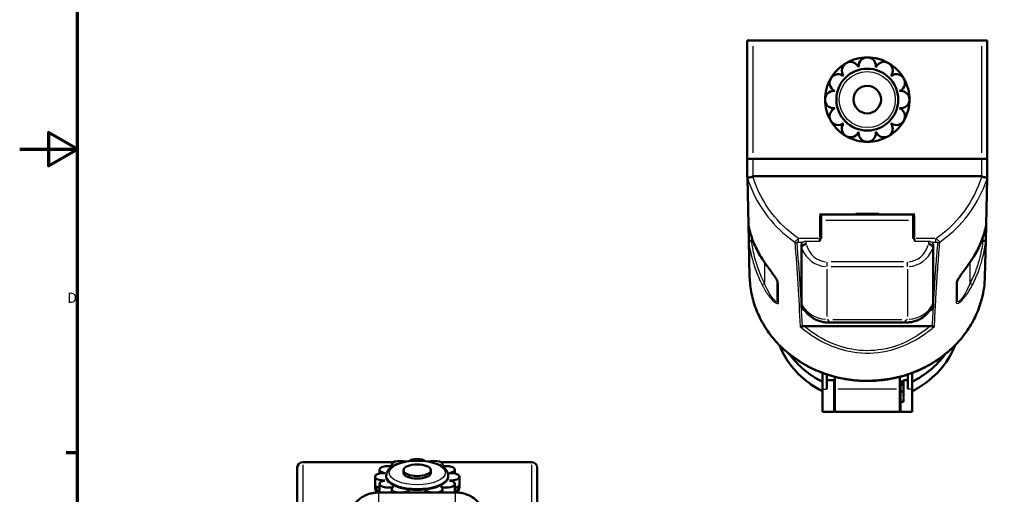
# Model space of a CAD drawing. Units: millimetres. Extents: x 0 to 594, y 0 to 841.
# Drawn here: x 0 to 341, y 301 to 465 of the extents above; entities that cross this region are included whole.
import ezdxf

# ---------------------------------------------------------------- set-up
doc = ezdxf.new("R2010")
doc.units = ezdxf.units.MM
for name, color, linetype, lineweight in [('Rahmen (ISO)', 7, 'Continuous', 70), ('Sichtbar (ISO)', 7, 'Continuous', 50), ('Skizziergeometrie (ISO)', 7, 'Continuous', 25)]:
    doc.layers.add(name, color=color, linetype=linetype, lineweight=lineweight)
doc.layers.add('Sichtbar schmal (ISO)', color=8, linetype='Continuous', lineweight=25, true_color=0x808080)
doc.styles.add('Arial 3_5', font='arial.ttf')

# ---------------------------------------------------------------- blocks, each defined once
blk = doc.blocks.new('Ränder Standardrahmen')
at = {"layer": 'Rahmen (ISO)'}
blk.add_line((20, 315.38), (16.1, 315.38), dxfattribs=at)
at = {"layer": 'Rahmen (ISO)', "flags": 128}
for points in [[(20, 20), (20, 821), (574, 821), (574, 20), (20, 20)], [(0, 420.5), (20, 420.5), (10, 426.27), (10, 414.73), (20, 420.5)]]:
    blk.add_lwpolyline(points, dxfattribs=at)
at = {"layer": 'Skizziergeometrie (ISO)', "insert": (16.48, 366.19), "char_height": 3.5, "attachment_point": 7, "style": 'Arial 3_5'}
blk.add_mtext('D', dxfattribs=at)

msp = doc.modelspace()

# ---------------------------------------------------------------- linework, layer by layer
at = {"layer": 'Sichtbar (ISO)'}
for p, q in [((251.7, 458.1), (253.7, 458.1)), ((251.7, 458.1), (251.7, 417.1)), ((253.7, 458.1), (332.7, 458.1)), ((332.7, 458.1), (334.7, 458.1)), ((334.7, 417.1), (334.7, 458.1)), ((290, 449.15), (290.2, 448.8)), ((290.2, 448.8), (290.2, 449.2)), ((296.2, 449.2), (296.2, 448.8)), ((296.2, 448.8), (296.4, 449.15)), ((284.66, 446), (285.01, 445.8)), ((285.01, 445.8), (284.8, 446.15)), ((301.6, 446.15), (301.4, 445.8)), ((301.4, 445.8), (301.75, 446)), ((281.6, 440.6), (282.01, 440.6)), ((282.01, 440.6), (281.66, 440.8)), ((304.75, 440.8), (304.4, 440.6)), ((304.4, 440.6), (304.8, 440.6)), ((282.01, 434.6), (281.6, 434.6)), ((281.66, 434.4), (282.01, 434.6)), ((304.8, 434.6), (304.4, 434.6)), ((304.4, 434.6), (304.75, 434.4)), ((285.01, 429.41), (284.66, 429.2)), ((284.8, 429.06), (285.01, 429.41)), ((301.75, 429.2), (301.4, 429.41)), ((301.4, 429.41), (301.6, 429.06)), ((290.2, 426.41), (290, 426.06)), ((290.2, 426), (290.2, 426.41)), ((296.4, 426.06), (296.2, 426.41)), ((296.2, 426.41), (296.2, 426)), ((253.7, 417.1), (251.7, 417.1)), ((251.7, 417.1), (253.7, 417.1)), ((251.7, 417.1), (251.7, 411.1)), ((253.2, 417.1), (253.2, 417.1)), ((332.7, 417.1), (253.7, 417.1)), ((253.7, 417.1), (332.7, 417.1)), ((334.7, 417.1), (332.7, 417.1)), ((332.7, 417.1), (334.7, 417.1)), ((333.2, 417.1), (333.2, 417.1)), ((334.7, 411.1), (334.7, 417.1)), ((251.72, 410.52), (251.7, 411.1)), ((251.72, 410.52), (251.72, 410.51)), ((252.09, 394.27), (251.72, 410.51)), ((253.7, 411.1), (332.7, 411.1)), ((334.69, 410.51), (334.32, 394.27)), ((334.7, 411.1), (334.69, 410.52)), ((334.69, 410.51), (334.69, 410.52)), ((289.2, 397.8), (276.7, 397.8)), ((277.2, 389.54), (277.2, 397.8)), ((277.3, 395.85), (277.3, 397.8)), ((277.3, 395.85), (277.3, 389.52)), ((289.2, 397.8), (289.2, 398.1)), ((289.2, 398.1), (297.2, 398.1)), ((297.2, 397.91), (289.2, 397.91)), ((297.2, 398.1), (297.2, 397.8)), ((309.7, 397.8), (297.2, 397.8)), ((309.1, 397.8), (309.1, 395.85)), ((309.1, 389.52), (309.1, 395.85)), ((309.2, 397.8), (309.2, 389.54)), ((252.09, 394.27), (252.21, 388.69)), ((277.2, 394.97), (277.3, 394.97)), ((277.2, 392.47), (277.3, 392.47)), ((309.1, 394.97), (309.2, 394.97)), ((309.1, 392.47), (309.2, 392.47)), ((334.19, 388.69), (334.32, 394.27)), ((252.5, 376.34), (252.21, 388.69)), ((277.3, 389.52), (277.15, 389.52)), ((277.2, 389.54), (277.2, 389.52)), ((309.26, 389.52), (309.1, 389.52)), ((309.2, 389.52), (309.2, 389.54)), ((334.19, 388.69), (333.91, 376.34)), ((270.45, 387.72), (270.45, 386.44)), ((270.45, 386.44), (270.45, 386.43)), ((270.45, 367.08), (270.45, 386.43)), ((315.95, 386.44), (315.95, 387.72)), ((315.95, 386.43), (315.95, 386.44)), ((315.95, 386.43), (315.95, 367.08)), ((262.2, 374.44), (262.2, 368.05)), ((324.2, 368.05), (324.2, 374.44)), ((270.45, 365.81), (270.45, 367.08)), ((315.95, 367.08), (315.95, 365.81)), ((314.98, 359.2), (271.42, 359.2)), ((306.45, 360.47), (279.95, 360.47)), ((277.7, 343.05), (277.7, 337.42)), ((279.2, 342.52), (279.2, 337.42)), ((281.95, 341.7), (281.95, 337.42)), ((304.45, 337.42), (304.45, 341.7)), ((307.2, 342.52), (307.2, 337.42)), ((308.7, 343.05), (308.7, 337.42)), ((277.7, 329.59), (277.7, 337.42)), ((281.7, 340.59), (279.2, 340.59)), ((281.7, 329.59), (281.7, 340.59)), ((281.95, 339.17), (281.7, 339.17)), ((281.95, 337.99), (281.7, 337.99)), ((281.95, 329.59), (281.95, 337.42)), ((304.68, 339.17), (304.45, 339.17)), ((304.45, 337.42), (304.45, 329.59)), ((304.68, 337.01), (304.68, 339.18)), ((304.7, 340.05), (305.7, 340.05)), ((304.7, 339.27), (304.7, 340.05)), ((307.2, 340.59), (305.7, 340.59)), ((305.7, 339.34), (305.7, 340.59)), ((305.78, 337.01), (305.78, 339.18)), ((308.7, 329.59), (308.7, 337.42)), ((281.95, 337.09), (281.7, 337.09)), ((304.68, 332.6), (304.68, 337.01)), ((305.7, 333.06), (305.7, 334.29)), ((305.78, 334.61), (305.78, 337.01)), ((281.95, 333.09), (281.7, 333.09)), ((281.7, 332.84), (281.95, 332.84)), ((281.95, 331.37), (281.7, 331.37)), ((304.7, 331.37), (304.45, 331.37)), ((304.7, 329.59), (304.7, 333.06)), ((305.7, 333.06), (304.7, 333.06)), ((281.7, 329.59), (277.7, 329.59)), ((281.95, 330), (281.7, 330)), ((281.95, 329.59), (304.45, 329.59)), ((304.7, 330), (304.45, 330)), ((308.7, 329.59), (304.7, 329.59)), ((96.01, 310.34), (96.01, 293.01)), ((98.01, 312.15), (129.37, 312.15)), ((128.71, 310.72), (128.71, 311.36)), ((145.65, 312.15), (177.01, 312.15)), ((146.31, 310.72), (146.31, 311.36)), ((179.01, 293.01), (179.01, 310.34)), ((122.91, 304.39), (122.91, 307.11)), ((124.47, 308.22), (124.47, 309.56)), ((125.91, 308.38), (126.32, 308.38)), ((126.32, 308.38), (125.97, 308.47)), ((126.81, 307.11), (126.81, 307.57)), ((132.76, 308.47), (132.76, 309.38)), ((142.26, 308.47), (142.26, 309.38)), ((148.21, 307.11), (148.21, 307.57)), ((149.06, 308.47), (148.71, 308.38)), ((148.71, 308.38), (149.11, 308.38)), ((150.56, 308.22), (150.56, 309.56)), ((152.11, 304.39), (152.11, 307.11)), ((122.91, 303.49), (122.91, 304.39)), ((124.47, 301.94), (124.47, 304.66)), ((126.32, 305.84), (125.91, 305.84)), ((125.97, 305.76), (126.32, 305.84)), ((129.32, 303.65), (128.97, 303.56)), ((129.11, 303.5), (129.32, 303.65)), ((146.06, 303.56), (145.71, 303.65)), ((145.71, 303.65), (145.91, 303.5)), ((149.11, 305.84), (148.71, 305.84)), ((148.71, 305.84), (149.06, 305.76)), ((150.56, 301.94), (150.56, 304.66)), ((152.11, 303.49), (152.11, 304.39)), ((150.76, 301.66), (124.26, 301.66)), ((128.71, 301.66), (128.71, 302.87)), ((134.51, 302.38), (134.31, 302.23)), ((134.51, 302.21), (134.51, 302.38)), ((134.51, 301.66), (134.51, 302.21)), ((140.71, 302.23), (140.51, 302.38)), ((140.51, 302.38), (140.51, 302.21)), ((140.51, 301.66), (140.51, 302.21)), ((146.31, 301.66), (146.31, 302.87))]:
    msp.add_line(p, q, dxfattribs=at)
for radius in [10.7, 4.75]:
    msp.add_circle((293.2, 437.6), radius, dxfattribs=at)
for centre, radius, start, end in [((293.2, 437.6), 14.6, 120, 150), ((287.4, 447.65), 3, 30, 210), ((293.2, 437.6), 14.6, 90, 120), ((293.2, 449.2), 3, 0, 180), ((293.2, 437.6), 14.6, 60, 90), ((299, 447.65), 3, 330, 150), ((293.2, 437.6), 14.6, 30, 60), ((283.16, 443.4), 3, 60, 240), ((303.25, 443.4), 3, 300, 120), ((293.2, 437.6), 14.6, 150, 180), ((293.2, 437.6), 14.6, 0, 30), ((281.6, 437.6), 3, 90, 270), ((304.8, 437.6), 3, 270, 90), ((293.2, 437.6), 14.6, 180, 210), ((293.2, 437.6), 14.6, 330, 0), ((283.16, 431.8), 3, 120, 300), ((303.25, 431.8), 3, 240, 60), ((293.2, 437.6), 14.6, 210, 240), ((293.2, 437.6), 14.6, 300, 330), ((287.4, 427.56), 3, 150, 330), ((293.2, 426), 3, 180, 0), ((299, 427.56), 3, 210, 30), ((293.2, 437.6), 14.6, 240, 270), ((293.2, 437.6), 14.6, 270, 300)]:
    msp.add_arc(centre, radius, start, end, dxfattribs=at)
for centre, major_axis, ratio, start_param, end_param in [((253.7, 388.24), (0, 22.86), 0.087489, 0, 0.063321), ((332.7, 388.24), (0, 22.86), 0.087489, 6.219864, 6.283185), ((279.95, 367.08), (-9.5, 0), 0.422618, 0, 0.185865), ((274.45, 365.81), (-4, 0), 0.422618, 0, 0.775718), ((311.95, 365.81), (4, 0), 0.422618, 5.507468, 6.283185), ((306.45, 367.08), (9.5, 0), 0.422618, 6.097321, 6.283185), ((293.2, 365.61), (32.25, 0), 0.906308, 3.726243, 4.211027), ((293.2, 365.61), (-32.25, 0), 0.906308, 0.58465, 1.069435), ((293.2, 365.61), (32.25, 0), 0.906308, 5.213751, 5.698517), ((293.2, 365.61), (-32.25, 0), 0.906308, 2.072158, 2.556924), ((305.23, 337.01), (-0.55, 0), 0.793068, 0, 3.141593), ((305.23, 332.6), (-0.55, 0), 0.906308, 0, 0.302665), ((98.01, 310.34), (-2, 0), 0.906308, 4.712389, 6.283185), ((127.47, 309.56), (-3, 0), 0.422618, 4.215465, 7.330383), ((131.71, 311.36), (-3, 0), 0.422618, 4.023279, 6.762457), ((137.51, 312.01), (3, 0), 0.422618, 0.39427, 2.747323), ((143.31, 311.36), (3, 0), 0.422618, 5.803914, 8.543091), ((147.56, 309.56), (3, 0), 0.422618, 5.235988, 8.350906), ((177.01, 310.34), (2, 0), 0.906308, 0, 1.570796), ((125.91, 307.11), (-3, 0), 0.422618, 4.712389, 7.853982), ((137.51, 307.11), (-10.7, 0), 0.422618, 0, 3.141593), ((137.51, 308.47), (4.75, 0), 0.422618, 3.141593, 6.283185), ((149.11, 307.11), (3, 0), 0.422618, 4.712389, 7.853982), ((125.91, 304.39), (-3, 0), 0.422618, 0, 1.0679), ((137.51, 304.39), (-14.6, 0), 0.422618, 0, 0.459295), ((137.51, 303.49), (-14.6, 0), 0.422618, 0, 0.303922), ((127.47, 304.66), (-3, 0), 0.422618, 5.235988, 8.37758), ((131.71, 302.87), (-3, 0), 0.422618, 5.759587, 7.547324), ((143.31, 302.87), (3, 0), 0.422618, 5.019046, 6.806784), ((147.56, 304.66), (3, 0), 0.422618, 4.18879, 7.330383), ((149.11, 304.39), (3, 0), 0.422618, 5.215285, 6.283185), ((137.51, 304.39), (14.6, 0), 0.422618, 5.82389, 6.283185), ((137.51, 303.49), (14.6, 0), 0.422618, 5.979263, 6.283185), ((127.47, 301.94), (-3, 0), 0.422618, 0, 0.22606), ((131.71, 302.87), (-3, 0), 0.422618, 1.877454, 2.617994), ((137.51, 302.21), (-3, 0), 0.422618, 0, 0.450386), ((137.51, 302.21), (3, 0), 0.422618, 5.8328, 6.283185), ((143.31, 302.87), (-3, 0), 0.422618, 0.523599, 1.264139), ((147.56, 301.94), (3, 0), 0.422618, 6.057126, 6.283185)]:
    msp.add_ellipse(centre, major_axis=major_axis, ratio=ratio, start_param=start_param, end_param=end_param, dxfattribs=at)
for centre, major_axis, ratio in [((305.23, 339.18), (0.55, 0), 0.573576), ((137.51, 309.38), (-4.75, 0), 0.422618)]:
    msp.add_ellipse(centre, major_axis=major_axis, ratio=ratio, dxfattribs=at)
for points, knots in [([(253.58, 411.05), (253.49, 411), (253.4, 410.95), (253.14, 410.84), (252.95, 410.79), (252.54, 410.68), (252.34, 410.64), (252.04, 410.58), (251.93, 410.56), (251.78, 410.54), (251.74, 410.53), (251.72, 410.52)], [0, 0, 0, 0, 0.0301046, 0.0301046, 0.0765299, 0.0765299, 0.1300699, 0.1300699, 0.1720457, 0.1720457, 0.2106988, 0.2106988, 0.2106988, 0.2106988]), ([(334.69, 410.52), (334.66, 410.53), (334.59, 410.54), (334.36, 410.58), (334.2, 410.61), (333.83, 410.69), (333.63, 410.74), (333.34, 410.82), (333.23, 410.86), (333.02, 410.94), (332.92, 410.99), (332.83, 411.05)], [0.0048419, 0.0048419, 0.0048419, 0.0048419, 0.0773822, 0.0773822, 0.1548936, 0.1548936, 0.2273526, 0.2273526, 0.2662027, 0.2662027, 0.3088597, 0.3088597, 0.3088597, 0.3088597]), ([(252.09, 394.25), (252.24, 393.42), (252.43, 392.6), (252.87, 390.97), (253.13, 390.16), (253.71, 388.56), (254.03, 387.77), (254.74, 386.22), (255.12, 385.45), (255.95, 383.95), (256.4, 383.22), (256.87, 382.51)], [0.00012, 0.00012, 0.00012, 0.00012, 0.267579, 0.267579, 0.535038, 0.535038, 0.802497, 0.802497, 1.069956, 1.069956, 1.337415, 1.337415, 1.337415, 1.337415]), ([(329.54, 382.51), (330.01, 383.22), (330.45, 383.95), (331.28, 385.45), (331.67, 386.22), (332.38, 387.77), (332.7, 388.56), (333.28, 390.16), (333.53, 390.97), (333.97, 392.6), (334.16, 393.42), (334.31, 394.25)], [0, 0, 0, 0, 0.267459, 0.267459, 0.534918, 0.534918, 0.802377, 0.802377, 1.069836, 1.069836, 1.337295, 1.337295, 1.337295, 1.337295]), ([(253.21, 388.76), (253.21, 388.76), (253.21, 388.76), (253.09, 388.75), (252.96, 388.74), (252.73, 388.73), (252.62, 388.72), (252.43, 388.71), (252.35, 388.7), (252.25, 388.69), (252.22, 388.69), (252.21, 388.69)], [-0.000496, -0.000496, -0.000496, -0.000496, 0, 0, 0.0368929, 0.0368929, 0.0759874, 0.0759874, 0.1150385, 0.1150385, 0.1540672, 0.1540672, 0.1540672, 0.1540672]), ([(333.19, 388.76), (333.19, 388.76), (333.19, 388.76), (333.32, 388.75), (333.44, 388.74), (333.68, 388.73), (333.79, 388.72), (333.97, 388.71), (334.05, 388.7), (334.16, 388.69), (334.19, 388.69), (334.19, 388.69)], [-0.154556, -0.154556, -0.154556, -0.154556, -0.15406, -0.15406, -0.1171688, -0.1171688, -0.0780762, -0.0780762, -0.0390269, -0.0390269, 0, 0, 0, 0]), ([(272.05, 387.81), (272.05, 387.81), (272.05, 387.81), (271.87, 387.7), (271.69, 387.59), (271.36, 387.39), (271.2, 387.29), (270.87, 387.07), (270.72, 386.95), (270.51, 386.7), (270.45, 386.57), (270.45, 386.44)], [-0.0006834, -0.0006834, -0.0006834, -0.0006834, 0, 0, 0.0626622, 0.0626622, 0.1243813, 0.1243813, 0.2088605, 0.2088605, 0.2940857, 0.2940857, 0.2940857, 0.2940857]), ([(315.95, 386.44), (315.95, 386.57), (315.9, 386.7), (315.69, 386.95), (315.53, 387.07), (315.23, 387.27), (315.12, 387.35), (314.87, 387.5), (314.73, 387.58), (314.58, 387.67), (314.55, 387.69), (314.47, 387.74), (314.42, 387.77), (314.36, 387.81), (314.35, 387.81), (314.35, 387.81)], [0.0001601, 0.0001601, 0.0001601, 0.0001601, 0.0853988, 0.0853988, 0.1698912, 0.1698912, 0.2175169, 0.2175169, 0.2655938, 0.2655938, 0.2735471, 0.2735471, 0.2941155, 0.2941155, 0.2947991, 0.2947991, 0.2947991, 0.2947991]), ([(262.2, 374.44), (262.2, 374.44), (262.2, 374.45), (262.19, 374.52), (262.17, 374.59), (262.1, 374.78), (262.04, 374.93), (261.85, 375.3), (261.72, 375.54), (261.36, 376.13), (261.11, 376.5), (260.5, 377.39), (260.1, 377.94), (259.25, 379.1), (258.8, 379.73), (257.9, 380.98), (257.47, 381.6), (257, 382.31), (256.93, 382.41), (256.87, 382.51)], [-1.142477, -1.142477, -1.142477, -1.142477, -1.102381, -1.102381, -1.038242, -1.038242, -0.954415, -0.954415, -0.845098, -0.845098, -0.700065, -0.700065, -0.498229, -0.498229, -0.267441, -0.267441, -0.036652, -0.036652, 0, 0, 0, 0]), ([(329.54, 382.51), (329.13, 381.9), (328.71, 381.28), (327.83, 380.04), (327.38, 379.41), (326.46, 378.16), (326.01, 377.54), (325.41, 376.67), (325.23, 376.41), (324.81, 375.76), (324.59, 375.38), (324.33, 374.86), (324.27, 374.69), (324.21, 374.49), (324.2, 374.44), (324.2, 374.44), (324.2, 374.44), (324.2, 374.44)], [-1.15455, -1.15455, -1.15455, -1.15455, -0.92364, -0.92364, -0.69273, -0.69273, -0.46182, -0.46182, -0.359462, -0.359462, -0.19539, -0.19539, -0.0873, -0.0873, -0.012872, -0.012872, -0.011462, -0.011462, -0.011462, -0.011462]), ([(252.5, 376.34), (252.55, 374.38), (252.78, 372.41), (253.57, 368.54), (254.14, 366.64), (255.59, 362.95), (256.47, 361.17), (258.56, 357.72), (259.76, 356.06), (262.42, 352.96), (263.88, 351.51), (267.05, 348.83), (268.77, 347.59), (272.4, 345.39), (274.31, 344.43), (278.26, 342.79), (280.3, 342.11), (284.52, 341.06), (286.67, 340.68), (291.01, 340.26), (293.18, 340.21), (297.54, 340.42), (299.72, 340.68), (304, 341.53), (306.09, 342.11), (310.14, 343.55), (312.11, 344.43), (315.88, 346.46), (317.67, 347.62), (321, 350.15), (322.55, 351.53), (325.4, 354.52), (326.7, 356.13), (328.98, 359.49), (329.97, 361.25), (331.63, 364.87), (332.3, 366.76), (333.14, 369.95), (333.4, 371.22), (333.76, 373.78), (333.87, 375.06), (333.91, 376.34)], [0.000006, 0.000006, 0.000006, 0.000006, 0.61047, 0.61047, 1.216379, 1.216379, 1.826413, 1.826413, 2.437134, 2.437134, 3.049526, 3.049526, 3.668028, 3.668028, 4.284269, 4.284269, 4.905974, 4.905974, 5.525954, 5.525954, 6.146914, 6.146914, 6.769953, 6.769953, 7.389384, 7.389384, 8.012915, 8.012915, 8.630105, 8.630105, 9.247044, 9.247044, 9.861715, 9.861715, 10.472082, 10.472082, 11.085164, 11.085164, 11.484107, 11.484107, 11.88305, 11.88305, 11.88305, 11.88305]), ([(333.91, 376.34), (333.91, 376.34), (333.91, 376.34), (333.91, 376.34), (333.91, 376.34), (333.91, 376.34)], [-1.1020754679, -1.1020754679, -1.1020754679, -1.1020754679, -1.1015244766, -1.1015244766, -1.1012910596, -1.1012910596, -1.1012910596, -1.1012910596]), ([(270.62, 366.34), (271.03, 365.4), (271.55, 364.64), (272.73, 363.24), (273.38, 362.7), (274.76, 361.75), (275.44, 361.43), (276.64, 360.96), (277.17, 360.82), (278.15, 360.61), (278.6, 360.54), (279.35, 360.48), (279.65, 360.47), (279.95, 360.47)], [1.756661, 1.756661, 1.756661, 1.756661, 1.913184, 1.913184, 2.118539, 2.118539, 2.395525, 2.395525, 2.672512, 2.672512, 2.949498, 2.949498, 3.141593, 3.141593, 3.141593, 3.141593]), ([(306.45, 360.47), (306.88, 360.47), (307.32, 360.5), (308.22, 360.6), (308.69, 360.69), (309.72, 360.96), (310.29, 361.14), (311.59, 361.74), (312.34, 362.15), (313.59, 363.22), (314.01, 363.63), (314.91, 364.73), (315.39, 365.45), (315.79, 366.34)], [3.141593, 3.141593, 3.141593, 3.141593, 3.418579, 3.418579, 3.695565, 3.695565, 3.972552, 3.972552, 4.249538, 4.249538, 4.379134, 4.379134, 4.526524, 4.526524, 4.526524, 4.526524]), ([(270.76, 359.14), (270.62, 359.11), (270.48, 359.1), (270.2, 359.1), (270.07, 359.12), (269.95, 359.16), (269.95, 359.16), (269.95, 359.16)], [-0.09893812, -0.09893812, -0.09893812, -0.09893812, -0.05006447, -0.05006447, 0, 0, 0.00064098, 0.00064098, 0.00064098, 0.00064098]), ([(271.42, 359.2), (271.31, 359.2), (271.19, 359.19), (270.97, 359.18), (270.87, 359.16), (270.78, 359.14), (270.77, 359.14), (270.76, 359.14)], [-0.15891236, -0.15891236, -0.15891236, -0.15891236, -0.12374092, -0.12374092, -0.09307201, -0.09307201, -0.09129816, -0.09129816, -0.09129816, -0.09129816]), ([(315.64, 359.14), (315.58, 359.16), (315.51, 359.17), (315.29, 359.19), (315.14, 359.2), (314.98, 359.2)], [-0.06761075, -0.06761075, -0.06761075, -0.06761075, -0.04666994, -0.04666994, 0, 0, 0, 0]), ([(315.64, 359.14), (315.78, 359.11), (315.93, 359.1), (316.2, 359.1), (316.33, 359.12), (316.45, 359.16), (316.46, 359.16), (316.46, 359.16)], [0, 0, 0, 0, 0.04883101, 0.04883101, 0.0988518, 0.0988518, 0.09949222, 0.09949222, 0.09949222, 0.09949222]), ([(277.7, 336.73), (276.12, 337.52), (274.61, 338.43), (270.5, 341.38), (268.14, 343.71), (264.82, 348.3), (263.66, 350.43), (262.79, 352.65)], [6.7851797, 6.7851797, 6.7851797, 6.7851797, 6.953004, 6.953004, 7.2733275, 7.2733275, 7.5149264, 7.5149264, 7.5149264, 7.5149264]), ([(323.61, 352.65), (322.54, 349.9), (321.01, 347.29), (317.04, 342.44), (314.54, 340.24), (310.76, 337.82), (309.75, 337.25), (308.7, 336.73)], [5.0514395, 5.0514395, 5.0514395, 5.0514395, 5.3505484, 5.3505484, 5.6704011, 5.6704011, 5.7811909, 5.7811909, 5.7811909, 5.7811909]), ([(304.45, 338.38), (304.51, 338.39), (304.56, 338.39), (304.64, 338.39), (304.66, 338.39), (304.68, 338.38)], [25.19510541, 25.19510541, 25.19510541, 25.19510541, 25.21270461, 25.21270461, 25.21886437, 25.21886437, 25.21886437, 25.21886437]), ([(304.68, 332.92), (304.66, 332.72), (304.63, 332.55), (304.59, 332.33), (304.58, 332.27), (304.54, 332.15), (304.52, 332.12), (304.49, 332.06), (304.47, 332.04), (304.45, 332.01)], [0.0031795, 0.0031795, 0.0031795, 0.0031795, 0.0977141, 0.0977141, 0.1531108, 0.1531108, 0.1713409, 0.1713409, 0.1837084, 0.1837084, 0.1837084, 0.1837084]), ([(304.7, 332.01), (304.7, 332.02), (304.69, 332.03), (304.66, 332.07), (304.64, 332.11), (304.61, 332.17), (304.6, 332.21), (304.58, 332.25), (304.58, 332.26), (304.58, 332.27)], [0.22474176, 0.22474176, 0.22474176, 0.22474176, 0.22885819, 0.22885819, 0.24694063, 0.24694063, 0.26830714, 0.26830714, 0.27560848, 0.27560848, 0.27560848, 0.27560848]), ([(304.66, 332.57), (304.66, 332.57), (304.66, 332.57), (304.66, 332.57), (304.67, 332.58), (304.67, 332.6), (304.67, 332.62), (304.68, 332.64)], [26.24297272, 26.24297272, 26.24297272, 26.24297272, 26.24350275, 26.24350275, 26.26686172, 26.26686172, 26.28469414, 26.28469414, 26.28469414, 26.28469414]), ([(126.81, 307.57), (126.81, 308.06), (126.95, 308.54), (127.47, 309.49), (127.89, 309.94), (129.05, 310.83), (129.84, 311.24), (131.65, 311.91), (132.67, 312.18), (134.81, 312.54), (135.93, 312.64), (138.17, 312.68), (139.3, 312.62), (141.46, 312.36), (142.49, 312.14), (144.39, 311.57), (145.25, 311.21), (146.71, 310.33), (147.32, 309.8), (148.03, 308.68), (148.21, 308.13), (148.21, 307.57)], [4.712389, 4.712389, 4.712389, 4.712389, 4.940647, 4.940647, 5.215265, 5.215265, 5.56045, 5.56045, 5.903779, 5.903779, 6.238036, 6.238036, 6.569393, 6.569393, 6.902337, 6.902337, 7.242216, 7.242216, 7.591828, 7.591828, 7.853982, 7.853982, 7.853982, 7.853982]), ([(115.09, 296.29), (115.41, 296.92), (115.76, 297.45), (116.73, 298.69), (117.31, 299.21), (118.62, 300.22), (119.22, 300.51), (120.62, 301.15), (121.14, 301.26), (122.04, 301.47), (122.38, 301.52), (122.98, 301.6), (123.24, 301.62), (123.73, 301.65), (123.96, 301.66), (124.22, 301.66), (124.24, 301.66), (124.26, 301.66)], [1.657036, 1.657036, 1.657036, 1.657036, 1.705028, 1.705028, 1.792589, 1.792589, 1.934384, 1.934384, 2.211947, 2.211947, 2.512119, 2.512119, 2.812291, 2.812291, 3.112464, 3.112464, 3.141593, 3.141593, 3.141593, 3.141593]), ([(150.76, 301.66), (150.99, 301.66), (151.23, 301.65), (151.71, 301.63), (151.97, 301.61), (152.55, 301.54), (152.88, 301.49), (153.76, 301.3), (154.28, 301.2), (155.73, 300.55), (156.32, 300.27), (157.52, 299.36), (157.99, 298.97), (158.97, 297.87), (159.48, 297.19), (159.93, 296.29)], [3.141593, 3.141593, 3.141593, 3.141593, 3.441765, 3.441765, 3.741937, 3.741937, 4.04211, 4.04211, 4.342282, 4.342282, 4.484766, 4.484766, 4.557906, 4.557906, 4.626149, 4.626149, 4.626149, 4.626149])]:
    msp.add_open_spline(points, degree=3, knots=knots, dxfattribs=at)
for points in [[(252.09, 394.27), (252.09, 394.27), (252.09, 394.27), (252.09, 394.27)], [(252.09, 394.25), (252.09, 394.25), (252.09, 394.26), (252.09, 394.27)], [(334.32, 394.27), (334.32, 394.26), (334.32, 394.25), (334.31, 394.25)], [(334.32, 394.27), (334.32, 394.27), (334.32, 394.27), (334.32, 394.27)], [(252.21, 388.69), (252.21, 388.69), (252.21, 388.69), (252.21, 388.69)], [(334.19, 388.69), (334.19, 388.69), (334.19, 388.69), (334.19, 388.69)], [(252.5, 376.34), (252.5, 376.34), (252.5, 376.34), (252.5, 376.34)]]:
    msp.add_open_spline(points, degree=3, dxfattribs=at)
at = {"layer": 'Sichtbar schmal (ISO)'}
for p, q in [((253.7, 419.15), (253.7, 456.05)), ((332.7, 456.05), (332.7, 419.15)), ((253.7, 411.4), (253.7, 416.8)), ((257.7, 417.1), (257.7, 417.1)), ((328.7, 417.1), (328.7, 417.1)), ((332.7, 416.8), (332.7, 411.4)), ((276.7, 397.39), (276.7, 389.91)), ((278.89, 395.85), (307.51, 395.85)), ((309.7, 389.91), (309.7, 397.39)), ((253.21, 388.82), (253.19, 389.97)), ((269.44, 388.3), (269.44, 389.42)), ((276.34, 389.5), (269.8, 389.5)), ((272.05, 388.66), (276.7, 388.66)), ((272.05, 387.86), (272.05, 388.62)), ((276.7, 388.7), (276.7, 389.45)), ((277.15, 389.52), (277.15, 389.52)), ((309.26, 389.52), (309.26, 389.52)), ((309.7, 389.45), (309.7, 388.7)), ((309.7, 388.66), (314.35, 388.66)), ((316.6, 389.5), (310.07, 389.5)), ((314.35, 388.62), (314.35, 387.86)), ((316.97, 388.3), (316.97, 389.42)), ((333.22, 389.97), (333.19, 388.82)), ((269.51, 388.27), (270.84, 388.27)), ((315.57, 388.27), (316.89, 388.27)), ((257.7, 380.91), (257.7, 374.32)), ((279.28, 379.88), (279.28, 381.37)), ((279.28, 362.55), (279.28, 378.92)), ((305.73, 381.47), (280.68, 381.47)), ((280.68, 379.83), (305.73, 379.83)), ((307.12, 379.88), (307.12, 381.37)), ((307.12, 378.92), (307.12, 362.55)), ((328.7, 380.91), (328.7, 374.32)), ((256.84, 373.52), (257.64, 373.93)), ((329.56, 373.52), (328.76, 373.93)), ((279.95, 360.47), (279.95, 361.28)), ((305.13, 361.36), (281.28, 361.36)), ((306.45, 360.47), (306.45, 361.28)), ((277.78, 337.42), (279.13, 337.42)), ((303.33, 337.42), (283.08, 337.42)), ((308.63, 337.42), (307.28, 337.42)), ((98.01, 295.69), (98.01, 311.28)), ((177.01, 311.28), (177.01, 295.69)), ((125.97, 308.38), (125.97, 308.46)), ((149.06, 308.38), (149.06, 308.46)), ((125.91, 305.75), (125.91, 305.84)), ((128.97, 303.39), (128.97, 303.55)), ((146.06, 303.39), (146.06, 303.55)), ((149.11, 305.75), (149.11, 305.84)), ((124.26, 297.54), (124.26, 301.65)), ((134.31, 301.69), (134.31, 302.2)), ((140.71, 301.69), (140.71, 302.2)), ((150.76, 297.54), (150.76, 301.65))]:
    msp.add_line(p, q, dxfattribs=at)
msp.add_circle((293.2, 437.6), 9.7, dxfattribs=at)
for centre, major_axis, ratio, start_param, end_param in [((268.89, 389.48), (1.49, 0.14), 0.905645, 4.101739, 4.602766), ((276.7, 389.54), (-0.5, 0), 0.087156, 1.625552, 2.611146), ((276.7, 389.54), (0.5, 0), 0.087156, 5.92705, 6.264441), ((309.7, 389.54), (-0.5, 0), 0.087156, 0.018744, 0.356135), ((309.7, 389.54), (-0.5, 0), 0.087156, 0.530446, 1.516041), ((317.52, 389.48), (-1.49, 0.14), 0.905645, 1.680419, 2.181446), ((272.05, 387.72), (1.6, 0), 0.487998, 2.365299, 3.141593), ((279.28, 390.27), (0, -10.44), 0.909969, 5.149373, 6.223511), ((279.28, 390.1), (0, -8.63), 0.869333, 5.045771, 6.218058), ((307.12, 390.1), (0, -8.63), 0.869333, 0.065127, 1.237414), ((307.12, 390.27), (0, -10.44), 0.909969, 0.059674, 1.133812), ((314.35, 387.72), (1.6, 0), 0.487998, 0, 0.776294), ((257.7, 383.06), (-0.835, -0.55), 0.362821, 6.085888, 6.272801), ((328.7, 383.06), (0.835, -0.55), 0.362821, 0.010384, 0.197297), ((263.2, 374.44), (-1, 0), 0.91825, 0.042185, 0.731874), ((323.2, 374.44), (1, 0), 0.91825, 5.551346, 6.241654), ((263.2, 368.05), (-1, 0), 0.917061, 0.037522, 0.712915), ((323.2, 368.05), (1, 0), 0.917061, 5.57027, 6.245663), ((279.28, 370.25), (-9.5, 0), 0.906308, 0.436984, 1.511122), ((307.12, 370.25), (9.5, 0), 0.906308, 4.772063, 5.846201), ((279.95, 361.64), (-0.668, 0), 0.422618, 0.07854, 1.492257), ((306.45, 361.64), (0.668, 0), 0.422618, 4.790929, 6.204645), ((293.2, 362.41), (-32.25, 0), 0.906308, 0.377001, 1.032991), ((293.2, 362.41), (32.25, 0), 0.906308, 5.250195, 5.906188), ((137.51, 307.57), (-10.7, 0), 0.422618, 0.15708, 2.984513)]:
    msp.add_ellipse(centre, major_axis=major_axis, ratio=ratio, start_param=start_param, end_param=end_param, dxfattribs=at)
msp.add_ellipse((137.51, 308.47), major_axis=(-9.7, 0), ratio=0.422618, dxfattribs=at)
for points, knots in [([(251.72, 410.51), (253.1, 406.14), (255.23, 401.95), (257.94, 398.24), (260.31, 395), (263.15, 392.09), (266.32, 389.62), (266.9, 389.17), (267.49, 388.73), (268.09, 388.32)], [-10.441353, -10.441353, -10.441353, -10.441353, -9.129149, -9.129149, -9.129149, -7.979296, -7.979296, -7.979296, -7.769569, -7.769569, -7.769569, -7.769569]), ([(269.44, 389.5), (265.87, 391.97), (262.68, 395.03), (260.06, 398.48), (257.37, 402.02), (255.23, 406.07), (253.82, 410.28), (253.74, 410.54), (253.66, 410.8), (253.58, 411.05)], [7.7346, 7.7346, 7.7346, 7.7346, 9.034841, 9.034841, 9.034841, 10.371858, 10.371858, 10.371858, 10.45304, 10.45304, 10.45304, 10.45304]), ([(332.83, 411.05), (331.5, 406.8), (329.44, 402.7), (326.8, 399.09), (324.54, 395.99), (321.84, 393.2), (318.79, 390.84), (318.19, 390.37), (317.59, 389.93), (316.97, 389.5)], [-0.011687, -0.011687, -0.011687, -0.011687, 1.330048, 1.330048, 1.330048, 2.479277, 2.479277, 2.479277, 2.704042, 2.704042, 2.704042, 2.704042]), ([(318.31, 388.32), (321.51, 390.55), (324.42, 393.23), (326.89, 396.22), (329.54, 399.42), (331.74, 403.04), (333.36, 406.89), (333.86, 408.08), (334.3, 409.29), (334.69, 410.51)], [-2.669228, -2.669228, -2.669228, -2.669228, -1.556591, -1.556591, -1.556591, -0.366776, -0.366776, -0.366776, 0, 0, 0, 0]), ([(256.84, 382.58), (256.43, 383.21), (256.03, 383.86), (255.32, 385.11), (255.01, 385.72), (254.52, 386.71), (254.34, 387.1), (254.07, 387.73), (253.96, 387.98), (253.66, 388.71), (253.48, 389.21), (253.02, 390.5), (252.78, 391.31), (252.38, 392.83), (252.22, 393.55), (252.09, 394.27)], [-1.337415, -1.337415, -1.337415, -1.337415, -1.100024, -1.100024, -0.886037, -0.886037, -0.752296, -0.752296, -0.668707, -0.668707, -0.501531, -0.501531, -0.234048, -0.234048, -0.000101, -0.000101, -0.000101, -0.000101]), ([(334.32, 394.27), (334.05, 392.81), (333.67, 391.37), (332.75, 388.67), (332.23, 387.41), (331.25, 385.42), (330.84, 384.67), (330.14, 383.48), (329.85, 383.03), (329.56, 382.58)], [-1.337314, -1.337314, -1.337314, -1.337314, -0.862633, -0.862633, -0.43466, -0.43466, -0.167177, -0.167177, 0, 0, 0, 0]), ([(252.21, 388.69), (252.43, 386.83), (252.77, 384.97), (253.64, 381.48), (254.15, 379.84), (255.11, 377.25), (255.52, 376.27), (256.24, 374.7), (256.53, 374.1), (256.83, 373.51)], [-1.551546, -1.551546, -1.551546, -1.551546, -1.001064, -1.001064, -0.504412, -0.504412, -0.194005, -0.194005, 0, 0, 0, 0]), ([(257.7, 373.96), (257.41, 374.53), (257.13, 375.12), (256.43, 376.65), (256.03, 377.62), (255.09, 380.15), (254.6, 381.75), (253.76, 385.15), (253.43, 386.95), (253.21, 388.76)], [0, 0, 0, 0, 0.194005, 0.194005, 0.504412, 0.504412, 1.001064, 1.001064, 1.546861, 1.546861, 1.546861, 1.546861]), ([(269.44, 389.5), (269.38, 389.45), (269.32, 389.41), (269.16, 389.29), (269.06, 389.22), (268.79, 389.01), (268.62, 388.87), (268.29, 388.57), (268.15, 388.41), (268.09, 388.32)], [-0.07221713, -0.07221713, -0.07221713, -0.07221713, -0.06318999, -0.06318999, -0.04874657, -0.04874657, -0.02563708, -0.02563708, 0, 0, 0, 0]), ([(270.91, 388.27), (271, 388.31), (271.09, 388.36), (271.3, 388.46), (271.44, 388.53), (271.74, 388.63), (271.9, 388.66), (272.05, 388.66)], [1.2128469, 1.2128469, 1.2128469, 1.2128469, 1.2499936, 1.2499936, 1.296346, 1.296346, 1.3426985, 1.3426985, 1.3426985, 1.3426985]), ([(276.7, 388.66), (276.74, 388.66), (276.78, 388.67), (276.85, 388.7), (276.89, 388.73), (276.97, 388.8), (277.01, 388.86), (277.12, 389.09), (277.15, 389.32), (277.15, 389.52)], [-0.1006708, -0.1006708, -0.1006708, -0.1006708, -0.0899903, -0.0899903, -0.0773689, -0.0773689, -0.059243, -0.059243, 0, 0, 0, 0]), ([(309.26, 389.52), (309.26, 389.32), (309.28, 389.09), (309.39, 388.86), (309.44, 388.8), (309.51, 388.73), (309.55, 388.7), (309.62, 388.67), (309.67, 388.66), (309.7, 388.66)], [0, 0, 0, 0, 0.059243, 0.059243, 0.0773689, 0.0773689, 0.0899903, 0.0899903, 0.1006708, 0.1006708, 0.1006708, 0.1006708]), ([(314.35, 388.66), (314.51, 388.66), (314.67, 388.63), (314.96, 388.53), (315.1, 388.46), (315.31, 388.36), (315.41, 388.31), (315.49, 388.27)], [0.4475662, 0.4475662, 0.4475662, 0.4475662, 0.4939186, 0.4939186, 0.540271, 0.540271, 0.5774177, 0.5774177, 0.5774177, 0.5774177]), ([(316.46, 359.16), (316.48, 359.68), (316.5, 360.2), (316.59, 362.11), (316.66, 363.5), (316.77, 365.75), (316.81, 366.62), (316.95, 369.22), (317.05, 370.96), (317.33, 375.47), (317.51, 378.25), (317.9, 383.46), (318.09, 385.89), (318.31, 388.32)], [-6.907071, -6.907071, -6.907071, -6.907071, -6.539042, -6.539042, -5.552017, -5.552017, -4.935126, -4.935126, -3.701345, -3.701345, -1.727294, -1.727294, 0, 0, 0, 0]), ([(318.31, 388.32), (318.29, 388.35), (318.26, 388.39), (318.17, 388.51), (318.08, 388.6), (317.84, 388.82), (317.68, 388.96), (317.33, 389.24), (317.14, 389.37), (316.97, 389.5)], [-0.07228571, -0.07228571, -0.07228571, -0.07228571, -0.0634667, -0.0634667, -0.04935629, -0.04935629, -0.02677963, -0.02677963, 0, 0, 0, 0]), ([(333.19, 388.76), (333.09, 387.88), (332.95, 387), (332.61, 385.1), (332.39, 384.08), (331.97, 382.44), (331.8, 381.81), (331.51, 380.87), (331.41, 380.56), (331.15, 379.76), (330.98, 379.26), (330.51, 377.99), (330.21, 377.22), (329.51, 375.61), (329.12, 374.78), (328.7, 373.96)], [0.005176, 0.005176, 0.005176, 0.005176, 0.271607, 0.271607, 0.582014, 0.582014, 0.776019, 0.776019, 0.873021, 0.873021, 1.028225, 1.028225, 1.276551, 1.276551, 1.552037, 1.552037, 1.552037, 1.552037]), ([(329.58, 373.51), (330.01, 374.35), (330.41, 375.2), (331.12, 376.84), (331.44, 377.63), (331.92, 378.93), (332.09, 379.44), (332.36, 380.26), (332.46, 380.58), (332.75, 381.53), (332.93, 382.18), (333.36, 383.85), (333.59, 384.9), (333.94, 386.86), (334.08, 387.77), (334.19, 388.69)], [-1.552037, -1.552037, -1.552037, -1.552037, -1.276551, -1.276551, -1.028225, -1.028225, -0.873021, -0.873021, -0.776019, -0.776019, -0.582014, -0.582014, -0.271607, -0.271607, -0.000491, -0.000491, -0.000491, -0.000491]), ([(268.89, 388.12), (268.88, 388.16), (268.93, 388.2), (269.05, 388.24), (269.13, 388.25), (269.25, 388.26), (269.3, 388.26), (269.38, 388.27), (269.41, 388.27), (269.44, 388.27)], [0, 0, 0, 0, 0.02563708, 0.02563708, 0.04874657, 0.04874657, 0.06318999, 0.06318999, 0.07221713, 0.07221713, 0.07221713, 0.07221713]), ([(317.52, 388.12), (317.3, 385.69), (317.1, 383.26), (316.7, 378.05), (316.52, 375.27), (316.24, 370.75), (316.14, 369.01), (315.99, 366.41), (315.95, 365.54), (315.83, 363.28), (315.77, 361.89), (315.68, 360.07), (315.66, 359.63), (315.64, 359.2)], [0, 0, 0, 0, 1.727294, 1.727294, 3.701345, 3.701345, 4.935126, 4.935126, 5.552017, 5.552017, 6.539042, 6.539042, 6.846843, 6.846843, 6.846843, 6.846843]), ([(316.97, 388.27), (317.06, 388.27), (317.15, 388.26), (317.31, 388.25), (317.38, 388.23), (317.47, 388.2), (317.49, 388.18), (317.52, 388.15), (317.52, 388.14), (317.52, 388.12)], [0, 0, 0, 0, 0.02677963, 0.02677963, 0.04935629, 0.04935629, 0.0634667, 0.0634667, 0.07228571, 0.07228571, 0.07228571, 0.07228571]), ([(262.48, 373.8), (262.49, 374.34), (261.91, 375.39), (260.5, 377.46), (259.73, 378.5), (258.52, 380.15), (258.07, 380.79), (257.36, 381.81), (257.1, 382.2), (256.84, 382.58)], [-1.153942, -1.153942, -1.153942, -1.153942, -0.744293, -0.744293, -0.375031, -0.375031, -0.144243, -0.144243, 0, 0, 0, 0]), ([(329.56, 382.58), (329.2, 382.04), (328.83, 381.49), (327.63, 379.8), (326.75, 378.62), (325.41, 376.75), (324.91, 376.03), (324.3, 374.98), (324.12, 374.61), (323.95, 374.11), (323.92, 373.94), (323.92, 373.8)], [-1.15455, -1.15455, -1.15455, -1.15455, -0.951154, -0.951154, -0.530246, -0.530246, -0.267178, -0.267178, -0.102761, -0.102761, 0, 0, 0, 0]), ([(333.91, 376.34), (333.72, 369.58), (331.41, 362.81), (323.63, 352.05), (318.61, 347.87), (309.1, 343.16), (305.14, 341.86), (298.43, 340.67), (295.81, 340.45), (289.12, 340.45), (284.98, 341.01), (274.78, 343.89), (268.98, 347.08), (258.41, 356.67), (254.33, 363.86), (252.71, 373.09), (252.54, 374.72), (252.5, 376.34)], [-11.88305, -11.88305, -11.88305, -11.88305, -9.753885, -9.753885, -7.872524, -7.872524, -6.684219, -6.684219, -5.941528, -5.941528, -4.777293, -4.777293, -2.914519, -2.914519, -0.511299, -0.511299, -0.000006, -0.000006, -0.000006, -0.000006]), ([(256.83, 373.51), (257.01, 373.15), (257.2, 372.79), (258.05, 371.28), (258.78, 370.14), (260.21, 368.35), (260.94, 367.61), (261.89, 367.02), (262.18, 366.95), (262.43, 367.13), (262.47, 367.25), (262.47, 367.42)], [-1.159839, -1.159839, -1.159839, -1.159839, -1.040268, -1.040268, -0.653332, -0.653332, -0.329198, -0.329198, -0.126615, -0.126615, 0, 0, 0, 0]), ([(262.2, 368.05), (262.2, 367.88), (262.17, 367.75), (261.97, 367.57), (261.74, 367.63), (260.98, 368.19), (260.4, 368.91), (259.26, 370.66), (258.68, 371.77), (258, 373.25), (257.85, 373.6), (257.7, 373.96)], [0, 0, 0, 0, 0.126615, 0.126615, 0.329198, 0.329198, 0.653332, 0.653332, 1.040268, 1.040268, 1.159839, 1.159839, 1.159839, 1.159839]), ([(262.47, 367.42), (262.47, 368.18), (262.47, 368.94), (262.48, 370.37), (262.48, 371.05), (262.48, 372.16), (262.48, 372.58), (262.48, 373.27), (262.48, 373.54), (262.48, 373.8)], [-1.608891, -1.608891, -1.608891, -1.608891, -1.037735, -1.037735, -0.52289, -0.52289, -0.201111, -0.201111, 0, 0, 0, 0]), ([(323.92, 373.8), (323.92, 373.05), (323.92, 372.3), (323.93, 370.86), (323.93, 370.18), (323.93, 369.08), (323.93, 368.65), (323.93, 367.96), (323.93, 367.69), (323.93, 367.42)], [-1.608891, -1.608891, -1.608891, -1.608891, -1.037735, -1.037735, -0.52289, -0.52289, -0.201111, -0.201111, 0, 0, 0, 0]), ([(323.93, 367.42), (323.93, 366.88), (324.53, 366.91), (326.09, 368.21), (326.9, 369.17), (328.05, 370.83), (328.47, 371.51), (329.12, 372.63), (329.35, 373.07), (329.58, 373.51)], [-1.159896, -1.159896, -1.159896, -1.159896, -0.748133, -0.748133, -0.376966, -0.376966, -0.144987, -0.144987, 0, 0, 0, 0]), ([(328.7, 373.96), (328.52, 373.53), (328.33, 373.1), (327.82, 371.99), (327.49, 371.33), (326.56, 369.71), (325.92, 368.77), (324.67, 367.52), (324.2, 367.5), (324.2, 368.05)], [0, 0, 0, 0, 0.144987, 0.144987, 0.376966, 0.376966, 0.748133, 0.748133, 1.159896, 1.159896, 1.159896, 1.159896]), ([(269.95, 359.16), (272.54, 356.9), (275.45, 354.91), (278.62, 353.37), (281.61, 351.91), (284.81, 350.85), (288.15, 350.32), (292.04, 349.69), (296.03, 349.8), (299.88, 350.62), (304.64, 351.64), (309.07, 353.71), (312.95, 356.42), (314.18, 357.28), (315.34, 358.19), (316.46, 359.16)], [-9.038657, -9.038657, -9.038657, -9.038657, -8.006678, -8.006678, -8.006678, -7.035004, -7.035004, -7.035004, -5.901933, -5.901933, -5.901933, -4.499181, -4.499181, -4.499181, -4.056504, -4.056504, -4.056504, -4.056504]), ([(314.98, 359.2), (311.29, 356.08), (306.97, 353.54), (302.22, 352.09), (298.88, 351.07), (295.34, 350.6), (291.84, 350.76), (288.26, 350.92), (284.69, 351.74), (281.41, 353.08), (277.75, 354.57), (274.38, 356.7), (271.42, 359.2)], [4.14502, 4.14502, 4.14502, 4.14502, 5.636124, 5.636124, 5.636124, 6.683857, 6.683857, 6.683857, 7.755425, 7.755425, 7.755425, 8.950141, 8.950141, 8.950141, 8.950141]), ([(305.78, 334.61), (305.78, 334.53), (305.76, 334.45), (305.73, 334.34), (305.71, 334.31), (305.7, 334.29)], [0.44660449, 0.44660449, 0.44660449, 0.44660449, 0.47035883, 0.47035883, 0.47863053, 0.47863053, 0.47863053, 0.47863053])]:
    msp.add_open_spline(points, degree=3, knots=knots, dxfattribs=at)
for points in [[(268.09, 388.32), (268.96, 378.6), (269.52, 368.88), (269.95, 359.16)], [(270.76, 359.2), (270.33, 368.84), (269.76, 378.48), (268.89, 388.12)], [(270.76, 359.2), (270.76, 359.18), (270.76, 359.16), (270.76, 359.14)], [(315.64, 359.2), (315.64, 359.18), (315.64, 359.16), (315.64, 359.14)]]:
    msp.add_open_spline(points, degree=3, dxfattribs=at)

# ---------------------------------------------------------------- block references
msp.add_blockref('Ränder Standardrahmen', (0, 0))

doc.saveas('drawing.dxf')
